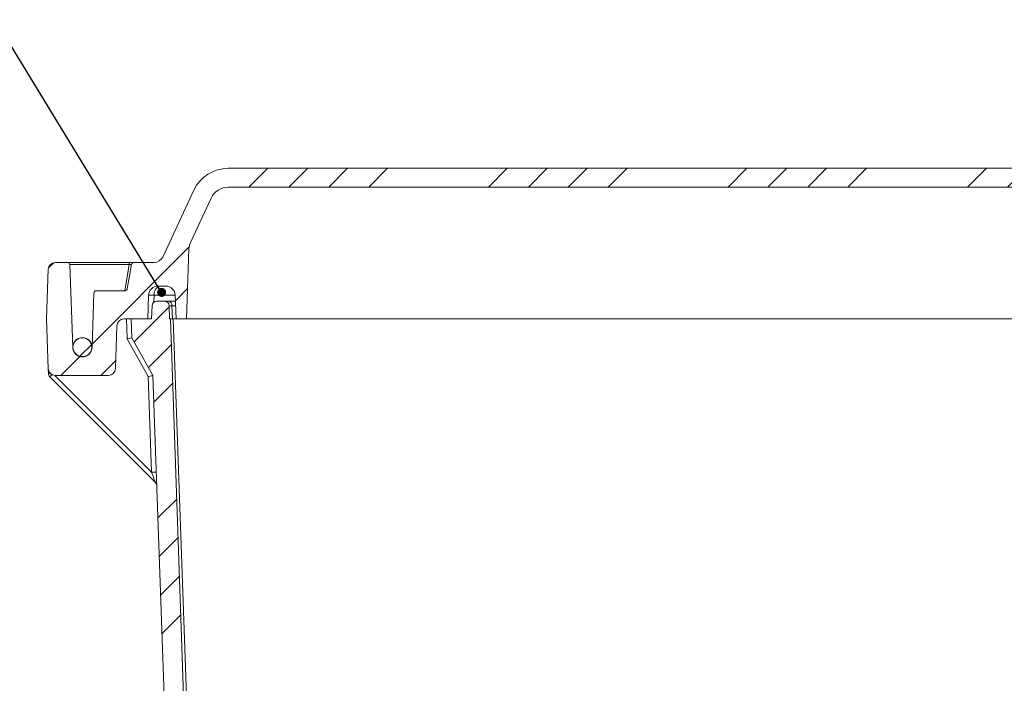
# Model space of a CAD drawing. Units: inches. Extents: x 0.5 to 33.9, y 0.4 to 21.4.
# Drawn here: x 4.7 to 9.1, y 6.7 to 9.6 of the extents above; entities that cross this region are included whole.
import ezdxf

# ---------------------------------------------------------------- set-up
doc = ezdxf.new("R2010")
doc.units = ezdxf.units.IN
doc.header["$MEASUREMENT"] = 0
doc.layers.add('DIM', color=136, linetype='Continuous')
doc.dimstyles.new('SLDDIMSTYLE5', dxfattribs={"dimtxt": 0.18, "dimasz": 0.04, "dimexe": 0, "dimexo": 0.0625, "dimgap": 0, "dimtad": 0, "dimtih": 1, "dimtoh": 1, "dimdec": 0, "dimrnd": 1e-09, "dimzin": 0, "dimdsep": 46, "dimtxsty": 'Standard', "dimblk1": 'DOT', "dimblk2": 'DOT', "dimsah": 1, "dimcen": 0.09, "dimadec": 0, "dimazin": 0, "dimtfac": 0.04, "dimtdec": 0, "dimtofl": 0, "dimtmove": 0, "dimatfit": 3, "dimldrblk": 'DOT', "dimfxl": 1, "dimfrac": 2, "dimtolj": 1, "dimtzin": 0, "dimarcsym": 0})

# ---------------------------------------------------------------- blocks, each defined once
blk = doc.blocks.new('_DOT')
at = {"color": 0, "linetype": 'ByBlock', "lineweight": -2}
blk.add_line((-0.5, 0), (-1, 0), dxfattribs=at)
at = {"color": 0, "linetype": 'ByBlock', "const_width": 0.5}
blk.add_lwpolyline([(-0.25, 0, 1), (0.25, 0, 1)], format="xyb", close=True, dxfattribs=at)

msp = doc.modelspace()

# ---------------------------------------------------------------- hatches: boundary and pattern name
at = {"linetype": 'Continuous', "lineweight": 0}
h = msp.add_hatch(dxfattribs=at)
h.set_pattern_fill('ANSI34', style=0)
edge = h.paths.add_edge_path(flags=0)
edge.add_arc((9.2398, 8.8083), 0.0833, 25, 90, ccw=False)
edge.add_line((9.3153, 8.8436), (9.4054, 8.6504))
edge.add_arc((9.3299, 8.6152), 0.0833, 2, 25, ccw=False)
edge.add_line((9.4132, 8.6181), (9.424, 8.3083))
edge.add_line((9.424, 8.3083), (9.4707, 8.3083))
edge.add_line((9.4707, 8.3083), (9.4743, 8.4135))
edge.add_arc((9.516, 8.412), 0.0417, 90, 178, ccw=False)
edge.add_line((9.516, 8.4537), (9.5507, 8.4537))
edge.add_arc((9.5507, 8.412), 0.0417, 2, 90, ccw=False)
edge.add_line((9.5923, 8.4135), (9.596, 8.3083))
edge.add_line((9.596, 8.3083), (9.6687, 8.3083))
edge.add_line((9.6687, 8.3083), (9.6658, 8.3917))
edge.add_line((9.6658, 8.3917), (9.6273, 8.5351))
edge.add_arc((9.5971, 8.527), 0.0313, 15, 90)
edge.add_line((9.5971, 8.5583), (9.5668, 8.5583))
edge.add_arc((9.5668, 8.5997), 0.0413, 205, 270, ccw=False)
edge.add_line((9.5293, 8.5822), (9.391, 8.8788))
edge.add_arc((9.24, 8.8083), 0.1667, 25, 90)
edge.add_line((9.24, 8.975), (5.6174, 8.975))
edge.add_arc((5.6174, 8.8083), 0.1667, 90, 155)
edge.add_line((5.4663, 8.8788), (5.328, 8.5822))
edge.add_arc((5.2906, 8.5997), 0.0413, 270, 335, ccw=False)
edge.add_line((5.2906, 8.5583), (5.2, 8.5583))
edge.add_arc((5.2, 8.5483), 0.01, 90, 170)
edge.add_line((5.1901, 8.5501), (5.171, 8.4416))
edge.add_arc((5.1611, 8.4433), 0.01, 270, 350, ccw=False)
edge.add_line((5.1611, 8.4333), (5.0331, 8.4333))
edge.add_arc((5.0331, 8.4233), 0.01, 90, 178)
edge.add_line((5.0231, 8.4237), (5.0147, 8.1833))
edge.add_arc((4.972, 8.1833), 0.0427, 180, 360, ccw=False)
edge.add_line((4.9293, 8.1833), (4.9166, 8.5487))
edge.add_arc((4.9066, 8.5483), 0.01, 2, 90)
edge.add_line((4.9066, 8.5583), (4.8523, 8.5583))
edge.add_arc((4.8523, 8.527), 0.0313, 90, 178)
edge.add_line((4.8209, 8.5281), (4.8133, 8.3083))
edge.add_line((4.8133, 8.3083), (4.8209, 8.0886))
edge.add_arc((4.8523, 8.0897), 0.0313, 182, 270)
edge.add_line((4.8523, 8.0583), (5.0869, 8.0583))
edge.add_arc((5.0869, 8.0897), 0.0313, 270, 358)
edge.add_line((5.1183, 8.0886), (5.1249, 8.2781))
edge.add_arc((5.1562, 8.277), 0.0313, 90, 178, ccw=False)
edge.add_line((5.1562, 8.3083), (5.2613, 8.3083))
edge.add_line((5.2613, 8.3083), (5.265, 8.4135))
edge.add_arc((5.3066, 8.412), 0.0417, 90, 178, ccw=False)
edge.add_line((5.3066, 8.4537), (5.3414, 8.4537))
edge.add_arc((5.3414, 8.412), 0.0417, 2, 90, ccw=False)
edge.add_line((5.383, 8.4135), (5.3867, 8.3083))
edge.add_line((5.3867, 8.3083), (5.4333, 8.3083))
edge.add_line((5.4333, 8.3083), (5.4441, 8.6181))
edge.add_arc((5.5274, 8.6152), 0.0833, 155, 178, ccw=False)
edge.add_line((5.4519, 8.6504), (5.542, 8.8436))
edge.add_arc((5.6175, 8.8083), 0.0833, 90, 155, ccw=False)
edge.add_line((5.6175, 8.8917), (9.2398, 8.8917))
h = msp.add_hatch(dxfattribs=at)
h.set_pattern_fill('ANSI34', style=0)
edge = h.paths.add_edge_path(flags=0)
edge.add_line((9.362, 5.645), (5.4953, 5.645))
edge.add_arc((5.4953, 5.6863), 0.0413, 182, 270, ccw=False)
edge.add_line((5.454, 5.6849), (5.3624, 8.3083))
edge.add_line((5.3624, 8.3083), (5.3584, 8.3083))
edge.add_line((5.3584, 8.3083), (5.3563, 8.3669))
edge.add_arc((5.3355, 8.3662), 0.0208, 2, 90)
edge.add_line((5.3355, 8.387), (5.3012, 8.387))
edge.add_arc((5.3012, 8.3662), 0.0208, 90, 178)
edge.add_line((5.2804, 8.3669), (5.2784, 8.3083))
edge.add_line((5.2784, 8.3083), (5.1887, 8.3083))
edge.add_line((5.1887, 8.3083), (5.1916, 8.225))
edge.add_line((5.1916, 8.225), (5.2844, 8.0583))
edge.add_line((5.2844, 8.0583), (5.3675, 5.6787))
edge.add_arc((5.4921, 5.683), 0.1247, 182, 270)
edge.add_line((5.4921, 5.5583), (9.3652, 5.5583))
edge.add_arc((9.3652, 5.683), 0.1247, 270, 358)
edge.add_line((9.4898, 5.6787), (9.5729, 8.0583))
edge.add_line((9.5729, 8.0583), (9.6658, 8.225))
edge.add_line((9.6658, 8.225), (9.6687, 8.3083))
edge.add_line((9.6687, 8.3083), (9.579, 8.3083))
edge.add_line((9.579, 8.3083), (9.5769, 8.3669))
edge.add_arc((9.5561, 8.3662), 0.0208, 2, 90)
edge.add_line((9.5561, 8.387), (9.5218, 8.387))
edge.add_arc((9.5218, 8.3662), 0.0208, 90, 178)
edge.add_line((9.501, 8.3669), (9.499, 8.3083))
edge.add_line((9.499, 8.3083), (9.495, 8.3083))
edge.add_line((9.495, 8.3083), (9.4033, 5.6849))
edge.add_arc((9.362, 5.6863), 0.0413, 270, 358, ccw=False)
h = msp.add_hatch(dxfattribs=at)
h.set_pattern_fill('ANSI32', style=0)
edge = h.paths.add_edge_path(flags=0)
edge.add_arc((4.972, 8.1833), 0.0417, 0, 360)

# ---------------------------------------------------------------- linework, layer by layer
at = {"color": 7, "linetype": 'Continuous', "lineweight": 15}
for p, q in [((9.24, 8.975), (5.6174, 8.975)), ((5.328, 8.5822), (5.4663, 8.8788)), ((9.2398, 8.8917), (5.6175, 8.8917)), ((5.542, 8.8436), (5.4519, 8.6504)), ((5.4441, 8.6181), (5.4333, 8.3083)), ((4.9066, 8.5583), (4.8523, 8.5583)), ((4.9066, 8.5583), (5.1798, 8.5583)), ((4.9166, 8.5487), (4.9293, 8.1833)), ((5.171, 8.4416), (5.1901, 8.5501)), ((5.2, 8.5583), (5.1798, 8.5583)), ((5.2906, 8.5583), (5.2, 8.5583)), ((4.8133, 8.3083), (4.8209, 8.5281)), ((5.0147, 8.1833), (5.0231, 8.4237)), ((5.0331, 8.4333), (5.1611, 8.4333)), ((5.3414, 8.4537), (5.3066, 8.4537)), ((5.265, 8.4135), (5.2613, 8.3083)), ((5.3012, 8.387), (5.3355, 8.387)), ((5.3355, 8.387), (5.3537, 8.387)), ((5.3537, 8.387), (5.3839, 8.387)), ((5.383, 8.4135), (5.3867, 8.3083)), ((5.2784, 8.3083), (5.2804, 8.3669)), ((5.3584, 8.3083), (5.3563, 8.3669)), ((4.8209, 8.0886), (4.8133, 8.3083)), ((5.2613, 8.3083), (5.1562, 8.3083)), ((5.1887, 8.3083), (5.2784, 8.3083)), ((5.1887, 8.3083), (5.1916, 8.225)), ((5.3584, 8.3083), (5.3624, 8.3083)), ((5.3624, 8.3083), (5.454, 5.6849)), ((5.3624, 8.3083), (5.3745, 8.3083)), ((5.3745, 8.3083), (5.3867, 8.3083)), ((5.4333, 8.3083), (5.3867, 8.3083)), ((5.4577, 8.3083), (5.4333, 8.3083)), ((5.4577, 8.3083), (5.8782, 8.3083)), ((5.9371, 8.3083), (5.8782, 8.3083)), ((5.9371, 8.3083), (8.9203, 8.3083)), ((8.9791, 8.3083), (8.9203, 8.3083)), ((8.9791, 8.3083), (9.3996, 8.3083)), ((5.1249, 8.2781), (5.1183, 8.0886)), ((4.9812, 8.225), (4.972, 8.225)), ((5.2844, 8.0583), (5.1916, 8.225)), ((5.1916, 8.225), (5.1916, 8.225)), ((4.972, 8.1417), (4.9812, 8.1417)), ((4.8218, 8.0665), (4.8211, 8.0866)), ((5.2954, 7.585), (4.8278, 8.0526)), ((5.0869, 8.0583), (4.8523, 8.0583)), ((5.3675, 5.6787), (5.2844, 8.0583)), ((5.3012, 7.5735), (5.3016, 7.5634))]:
    msp.add_line(p, q, dxfattribs=at)
at = {"color": 8, "linetype": 'Continuous', "lineweight": 0}
for p, q in [((5.1798, 8.5487), (4.9166, 8.5487)), ((5.1594, 8.4333), (5.1798, 8.5487)), ((5.1798, 8.5583), (5.1798, 8.5487)), ((5.2894, 8.4135), (5.2883, 8.3825)), ((5.383, 8.4135), (5.2894, 8.4135)), ((5.3684, 8.3669), (5.3705, 8.3083)), ((5.3846, 8.3669), (5.3684, 8.3669)), ((5.1711, 8.22), (5.168, 8.3083)), ((5.3745, 8.3083), (5.4617, 5.8102)), ((5.264, 8.0534), (5.1711, 8.22)), ((4.8505, 8.0584), (5.2787, 7.6302)), ((5.2787, 7.6302), (5.264, 8.0534))]:
    msp.add_line(p, q, dxfattribs=at)
at = {"color": 7, "linetype": 'Continuous', "lineweight": 15}
msp.add_circle((4.972, 8.1833), 0.0417, dxfattribs=at)
for centre, radius, start, end in [((5.6174, 8.8083), 0.1667, 90, 155), ((5.6175, 8.8083), 0.0833, 90, 155), ((5.5274, 8.6152), 0.0833, 155, 178), ((4.8523, 8.527), 0.0313, 90, 178), ((4.9066, 8.5483), 0.01, 2, 90), ((5.2, 8.5483), 0.01, 90, 170), ((5.2906, 8.5997), 0.0413, 270, 335), ((5.0331, 8.4233), 0.01, 90, 178), ((5.1611, 8.4433), 0.01, 270, 350), ((5.3066, 8.412), 0.0417, 90, 178), ((5.3414, 8.412), 0.0417, 2, 90), ((5.3012, 8.3662), 0.0208, 90, 178), ((5.3355, 8.3662), 0.0208, 2, 90), ((5.1562, 8.277), 0.0313, 90, 178), ((4.972, 8.1833), 0.0427, 0, 180), ((4.972, 8.1833), 0.0427, 180, 0), ((4.8523, 8.0897), 0.0313, 182, 270), ((4.8424, 8.0672), 0.0207, 182, 225), ((5.0869, 8.0897), 0.0313, 270, 358), ((5.2808, 7.5704), 0.0207, 2, 45)]:
    msp.add_arc(centre, radius, start, end, dxfattribs=at)
at = {"color": 8, "linetype": 'Continuous', "lineweight": 0}
for centre, radius, start, end in [((5.3259, 8.4176), 0.0367, 101.028, 186.5464), ((5.3502, 8.369), 0.0184, 353.4524, 78.9732), ((4.8281, 8.1199), 0.0538, 263.2157, 273.5781), ((4.7468, 8.1495), 0.1263, 309.8896, 316.0766), ((5.2891, 7.482), 0.1485, 86.0126, 93.9874)]:
    msp.add_arc(centre, radius, start, end, dxfattribs=at)
for centre, major_axis, ratio, start_param, end_param in [((5.1797, 8.5483), (0.0105, 0.0017), 0.030565, 6.272396, 7.837132), ((5.3483, 8.412), (0.0833, -0.0015), 0.007225, 2.356573, 3.141466), ((5.3977, 8.3662), (0.0414, -0.0007), 0.007265, 2.357081, 3.141974), ((5.2787, 7.6309), (-0.0167, 0.046), 0.004408, 1.586022, 3.132138)]:
    msp.add_ellipse(centre, major_axis=major_axis, ratio=ratio, start_param=start_param, end_param=end_param, dxfattribs=at)
at = {"color": 7, "linetype": 'Continuous', "lineweight": 15}
for centre in [(5.1711, 8.2193), (5.264, 8.0526)]:
    msp.add_ellipse(centre, major_axis=(0.0205, 0.0057), ratio=0.032685, start_param=0.007885, end_param=1.561694, dxfattribs=at)

# ---------------------------------------------------------------- leaders
at = {"layer": 'DIM'}
msp.add_leader([(5.3231, 8.426), (4.5852, 9.6326), (4.3392, 9.6326)], dimstyle='SLDDIMSTYLE5', dxfattribs=at)

doc.saveas('drawing.dxf')
